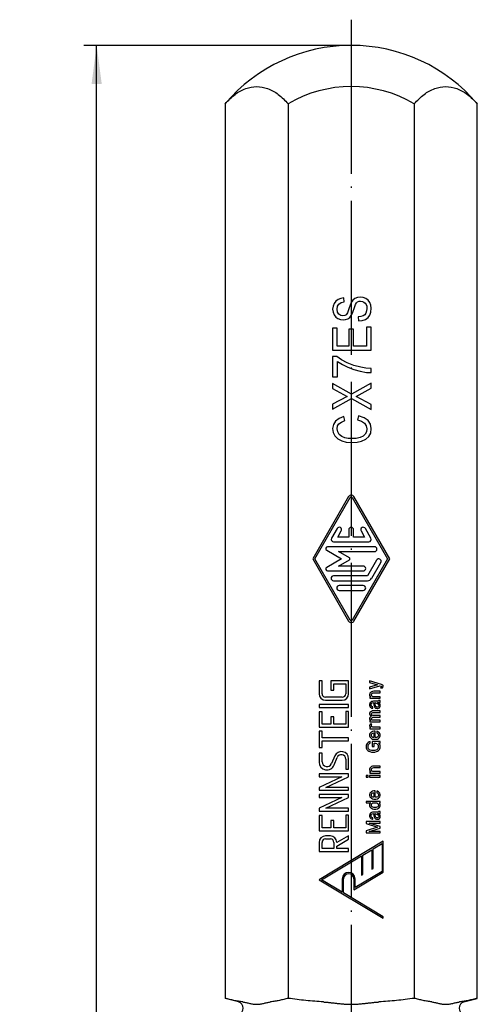
# Model space of a CAD drawing. Units: millimetres. Extents: x -210 to 0, y 0 to 297.
# Drawn here: x -94 to -59, y 145 to 222 of the extents above; entities that cross this region are included whole.
import ezdxf

# ---------------------------------------------------------------- set-up
doc = ezdxf.new("R2010")
doc.units = ezdxf.units.MM
doc.linetypes.add('DOT_CENTER', pattern=[14, 12, -1, 0, -1])
doc.layers.add('1', color=7, linetype='Continuous')
doc.styles.add('CONVERTER_14', font='simplex.shx', dxfattribs={"width": 0.95})
doc.dimstyles.new('ME10_DIM_11', dxfattribs={"dimtxt": 3, "dimasz": 3, "dimexe": 1, "dimexo": 0.5, "dimgap": 2, "dimtad": 1, "dimdsep": 46, "dimtxsty": 'CONVERTER_14', "dimsah": 1, "dimcen": 0.09, "dimclrd": 2, "dimclre": 2, "dimclrt": 4, "dimadec": 0, "dimazin": 0, "dimtfac": 1, "dimtdec": 4, "dimtix": 1, "dimtmove": 0, "dimatfit": 3, "dimfxl": 1, "dimtolj": 1, "dimtzin": 0, "dimarcsym": 0})

# ---------------------------------------------------------------- blocks, each defined once
blk = doc.blocks.new('*D4')
at = {"layer": '1', "color": 2, "linetype": 'Continuous'}
for p, q in [((-69, 220.185), (-89.315, 220.185)), ((-88.315, 60.185), (-88.315, 220.185)), ((-74.95, 60.185), (-89.315, 60.185))]:
    blk.add_line(p, q, dxfattribs=at)
at = {"layer": '1', "color": 2}
for points in [[(-87.92, 217.185), (-88.71, 217.185), (-88.315, 220.185)], [(-88.71, 63.185), (-87.92, 63.185), (-88.315, 60.185)]]:
    blk.add_solid(points, dxfattribs=at)
at = {"layer": '1', "color": 4, "insert": (-90.315, 137.035), "char_height": 3, "attachment_point": 7, "rotation": 90, "line_spacing_factor": 0.60024, "style": 'CONVERTER_14'}
blk.add_mtext('160', dxfattribs=at)

msp = doc.modelspace()

# ---------------------------------------------------------------- linework, layer by layer
at = {"color": 7, "linetype": 'Continuous'}
for p, q in [((-78.315, 215.632), (-78.315, 145.948)), ((-73.407, 215.632), (-73.407, 145.948)), ((-63.593, 215.632), (-63.593, 145.948)), ((-58.685, 145.948), (-58.685, 215.632)), ((-77.271, 145.668), (-78.315, 145.948)), ((-59.729, 145.668), (-58.685, 145.948))]:
    msp.add_line(p, q, dxfattribs=at)
at = {"color": 2, "linetype": 'Continuous'}
for p, q in [((-69.691, 200.252), (-69.836, 200.077)), ((-69.528, 200.382), (-69.691, 200.252)), ((-69.312, 200.469), (-69.528, 200.382)), ((-69.077, 200.513), (-69.312, 200.469)), ((-69.275, 200.15), (-69.059, 200.208)), ((-69.059, 200.208), (-69.077, 200.513)), ((-68.372, 200.339), (-68.516, 200.164)), ((-68.209, 200.469), (-68.372, 200.339)), ((-68.01, 200.542), (-68.209, 200.469)), ((-68.101, 200.121), (-68.01, 200.208)), ((-67.793, 200.571), (-68.01, 200.542)), ((-68.01, 200.208), (-67.884, 200.252)), ((-67.884, 200.252), (-67.775, 200.266)), ((-67.577, 200.542), (-67.793, 200.571)), ((-67.775, 200.266), (-67.631, 200.237)), ((-67.631, 200.237), (-67.522, 200.193)), ((-67.36, 200.455), (-67.577, 200.542)), ((-67.522, 200.193), (-67.414, 200.106)), ((-67.179, 200.324), (-67.36, 200.455)), ((-67.053, 200.15), (-67.179, 200.324)), ((-69.908, 199.859), (-69.944, 199.627)), ((-69.944, 199.627), (-69.908, 199.394)), ((-69.836, 200.077), (-69.908, 199.859)), ((-69.601, 199.641), (-69.565, 199.859)), ((-69.565, 199.394), (-69.601, 199.641)), ((-69.565, 199.859), (-69.456, 200.034)), ((-69.456, 200.034), (-69.275, 200.15)), ((-68.697, 199.656), (-68.787, 199.351)), ((-68.516, 200.164), (-68.697, 199.656)), ((-68.408, 199.322), (-68.227, 199.845)), ((-68.227, 199.845), (-68.173, 200.005)), ((-68.173, 200.005), (-68.101, 200.121)), ((-67.414, 200.106), (-67.342, 200.005)), ((-67.306, 199.496), (-67.36, 199.336)), ((-67.342, 200.005), (-67.287, 199.859)), ((-67.287, 199.699), (-67.306, 199.496)), ((-67.287, 199.859), (-67.287, 199.699)), ((-66.98, 199.946), (-67.053, 200.15)), ((-66.944, 199.714), (-66.98, 199.946)), ((-66.98, 199.409), (-66.944, 199.714)), ((-69.908, 199.394), (-69.836, 199.191)), ((-69.836, 199.191), (-69.709, 199.016)), ((-69.709, 199.016), (-69.547, 198.9)), ((-69.456, 199.234), (-69.565, 199.394)), ((-69.547, 198.9), (-69.33, 198.828)), ((-69.312, 199.147), (-69.456, 199.234)), ((-69.33, 198.828), (-69.131, 198.813)), ((-69.149, 199.118), (-69.312, 199.147)), ((-69.004, 199.133), (-69.149, 199.118)), ((-69.131, 198.813), (-68.932, 198.828)), ((-68.896, 199.205), (-69.004, 199.133)), ((-68.932, 198.828), (-68.769, 198.886)), ((-68.787, 199.351), (-68.896, 199.205)), ((-68.769, 198.886), (-68.607, 198.987)), ((-68.607, 198.987), (-68.498, 199.147)), ((-68.498, 199.147), (-68.408, 199.322)), ((-67.739, 199.06), (-67.956, 199.031)), ((-67.956, 199.031), (-67.938, 198.726)), ((-67.938, 198.726), (-67.649, 198.755)), ((-67.577, 199.118), (-67.739, 199.06)), ((-67.649, 198.755), (-67.396, 198.842)), ((-67.45, 199.205), (-67.577, 199.118)), ((-67.36, 199.336), (-67.45, 199.205)), ((-67.396, 198.842), (-67.179, 198.987)), ((-67.179, 198.987), (-67.053, 199.176)), ((-67.053, 199.176), (-66.98, 199.409)), ((-69.59, 198.166), (-69.944, 198.166)), ((-69.944, 198.166), (-69.944, 196.443)), ((-69.59, 196.758), (-69.59, 198.166)), ((-68.677, 198.076), (-68.677, 196.758)), ((-68.323, 198.076), (-68.677, 198.076)), ((-68.323, 196.758), (-68.323, 198.076)), ((-67.298, 198.226), (-67.298, 196.758)), ((-66.944, 198.226), (-67.298, 198.226)), ((-66.944, 196.443), (-66.944, 198.226)), ((-69.944, 196.443), (-66.944, 196.443)), ((-68.677, 196.758), (-69.59, 196.758)), ((-67.298, 196.758), (-68.323, 196.758)), ((-69.623, 195.943), (-69.944, 195.943)), ((-69.944, 195.943), (-69.944, 194.365)), ((-69.265, 195.7), (-69.623, 195.943)), ((-68.812, 195.458), (-69.265, 195.7)), ((-69.567, 195.564), (-69.189, 195.321)), ((-69.567, 194.365), (-69.567, 195.564)), ((-69.189, 195.321), (-68.755, 195.109)), ((-68.284, 195.245), (-68.812, 195.458)), ((-68.755, 195.109), (-68.284, 194.927)), ((-67.755, 195.109), (-68.284, 195.245)), ((-68.284, 194.927), (-67.793, 194.805)), ((-67.359, 195.033), (-67.755, 195.109)), ((-66.944, 195.003), (-67.359, 195.033)), ((-66.944, 194.699), (-66.944, 195.003)), ((-69.944, 194.365), (-69.567, 194.365)), ((-67.793, 194.805), (-67.321, 194.714)), ((-67.321, 194.714), (-66.944, 194.699)), ((-68.482, 193.025), (-69.944, 193.835)), ((-69.944, 193.835), (-69.944, 193.445)), ((-69.944, 193.445), (-68.819, 192.845)), ((-66.944, 193.865), (-68.482, 193.025)), ((-68.107, 192.845), (-66.944, 193.475)), ((-66.944, 193.475), (-66.944, 193.865)), ((-68.819, 192.845), (-69.944, 192.245)), ((-69.944, 191.855), (-68.482, 192.665)), ((-68.482, 192.665), (-66.944, 191.825)), ((-66.944, 192.215), (-68.107, 192.845)), ((-69.944, 192.245), (-69.944, 191.855)), ((-66.944, 191.825), (-66.944, 192.215)), ((-69.441, 191.122), (-69.712, 190.918)), ((-69.079, 191.267), (-69.441, 191.122)), ((-68.989, 190.962), (-69.079, 191.267)), ((-67.921, 191.325), (-68.012, 191.02)), ((-68.012, 191.02), (-67.686, 190.918)), ((-67.487, 191.18), (-67.921, 191.325)), ((-67.179, 190.962), (-67.487, 191.18)), ((-69.875, 190.656), (-69.947, 190.336)), ((-69.947, 190.336), (-69.893, 190.031)), ((-69.712, 190.918), (-69.875, 190.656)), ((-69.604, 190.322), (-69.567, 190.54)), ((-69.549, 190.074), (-69.604, 190.322)), ((-69.567, 190.54), (-69.459, 190.714)), ((-69.459, 190.714), (-69.26, 190.845)), ((-69.26, 190.845), (-68.989, 190.962)), ((-67.686, 190.918), (-67.469, 190.758)), ((-67.469, 190.758), (-67.324, 190.554)), ((-67.324, 190.554), (-67.288, 190.307)), ((-67.288, 190.307), (-67.306, 190.089)), ((-66.998, 190.685), (-67.179, 190.962)), ((-66.944, 190.351), (-66.998, 190.685)), ((-66.98, 189.987), (-66.944, 190.351)), ((-69.893, 190.031), (-69.766, 189.769)), ((-69.766, 189.769), (-69.531, 189.536)), ((-69.441, 189.871), (-69.549, 190.074)), ((-69.531, 189.536), (-69.242, 189.376)), ((-69.242, 189.711), (-69.441, 189.871)), ((-69.007, 189.624), (-69.242, 189.711)), ((-68.735, 189.565), (-69.007, 189.624)), ((-68.464, 189.551), (-68.735, 189.565)), ((-68.12, 189.565), (-68.464, 189.551)), ((-67.813, 189.638), (-68.12, 189.565)), ((-67.577, 189.74), (-67.813, 189.638)), ((-67.686, 189.362), (-67.36, 189.507)), ((-67.414, 189.9), (-67.577, 189.74)), ((-67.306, 190.089), (-67.414, 189.9)), ((-67.36, 189.507), (-67.125, 189.725)), ((-67.125, 189.725), (-66.98, 189.987)), ((-69.242, 189.376), (-68.88, 189.274)), ((-68.88, 189.274), (-68.464, 189.245)), ((-68.464, 189.245), (-68.048, 189.274)), ((-68.048, 189.274), (-67.686, 189.362)), ((-68.705, 185.03), (-71.5, 180.185)), ((-71.336, 180.185), (-68.582, 184.959)), ((-68.418, 184.959), (-65.664, 180.185)), ((-65.5, 180.185), (-68.295, 185.03)), ((-69.602, 182.549), (-70.038, 181.792)), ((-66.962, 181.792), (-67.398, 182.549)), ((-69.547, 181.887), (-69.274, 182.36)), ((-68.689, 181.887), (-69.547, 181.887)), ((-68.689, 182.454), (-68.689, 181.887)), ((-68.311, 181.887), (-68.311, 182.454)), ((-67.453, 181.887), (-68.311, 181.887)), ((-67.726, 182.36), (-67.453, 181.887)), ((-66.689, 181.13), (-70.333, 181.13)), ((-69.874, 181.509), (-67.126, 181.509)), ((-70.408, 180.85), (-69.256, 180.185)), ((-68.642, 180.267), (-69.483, 180.752)), ((-69.483, 180.752), (-66.689, 180.752)), ((-71.5, 180.185), (-68.705, 175.34)), ((-68.582, 175.411), (-71.336, 180.185)), ((-69.256, 180.185), (-70.408, 179.52)), ((-69.483, 179.618), (-68.642, 180.103)), ((-67.563, 179.618), (-69.483, 179.618)), ((-65.664, 180.185), (-68.418, 175.411)), ((-68.295, 175.34), (-65.5, 180.185)), ((-66.526, 180.09), (-67.235, 178.861)), ((-66.907, 178.672), (-66.198, 179.901)), ((-70.333, 179.24), (-67.563, 179.24)), ((-67.235, 178.861), (-69.874, 178.861)), ((-69.874, 178.483), (-67.235, 178.483)), ((-67.562, 178.105), (-69.438, 178.105)), ((-69.438, 177.727), (-67.562, 177.727)), ((-71, 170.685), (-71, 169.674)), ((-70.77, 170.685), (-71, 170.685)), ((-70.77, 169.674), (-70.77, 170.685)), ((-68.7, 170.685), (-70.094, 170.685)), ((-70.094, 170.685), (-70.094, 169.961)), ((-69.864, 170.455), (-68.93, 170.455)), ((-69.864, 169.961), (-69.864, 170.455)), ((-68.93, 170.455), (-68.93, 169.674)), ((-68.7, 169.674), (-68.7, 170.685)), ((-67.067, 170.685), (-67.067, 170.561)), ((-66.132, 170.392), (-67.067, 170.685)), ((-67.067, 170.561), (-66.462, 170.369)), ((-66.462, 170.369), (-67.067, 170.178)), ((-67.067, 170.054), (-66.269, 170.302)), ((-66.269, 170.302), (-66.173, 170.279)), ((-66.173, 170.279), (-66.145, 170.245)), ((-66.049, 170.347), (-66.132, 170.392)), ((-66.022, 170.313), (-66.049, 170.347)), ((-66.008, 170.279), (-66.022, 170.313)), ((-66.008, 170.268), (-66.008, 170.279)), ((-70.094, 169.961), (-69.864, 169.961)), ((-67.067, 170.178), (-67.067, 170.054)), ((-67.039, 169.715), (-67.067, 169.625)), ((-67.067, 169.625), (-67.067, 169.569)), ((-67.067, 169.569), (-67.039, 169.479)), ((-66.984, 169.783), (-67.039, 169.715)), ((-66.929, 169.828), (-66.984, 169.783)), ((-66.847, 169.862), (-66.929, 169.828)), ((-66.929, 169.614), (-66.915, 169.659)), ((-66.929, 169.58), (-66.929, 169.614)), ((-66.915, 169.535), (-66.929, 169.58)), ((-66.915, 169.659), (-66.874, 169.704)), ((-66.874, 169.479), (-66.915, 169.535)), ((-66.874, 169.704), (-66.805, 169.738)), ((-66.737, 169.873), (-66.847, 169.862)), ((-66.805, 169.738), (-66.75, 169.749)), ((-66.75, 169.749), (-66.242, 169.749)), ((-66.242, 169.873), (-66.737, 169.873)), ((-66.242, 169.749), (-66.242, 169.873)), ((-66.173, 170.178), (-66.214, 170.133)), ((-66.214, 170.133), (-66.077, 170.133)), ((-66.145, 170.211), (-66.173, 170.178)), ((-66.145, 170.245), (-66.145, 170.211)), ((-66.077, 170.133), (-66.049, 170.166)), ((-66.049, 170.166), (-66.008, 170.268)), ((-68.7, 168.843), (-71, 168.843)), ((-71, 168.843), (-71, 168.615)), ((-69.2, 169.404), (-70.5, 169.404)), ((-70.5, 169.174), (-69.2, 169.174)), ((-68.7, 168.615), (-68.7, 168.843)), ((-67.053, 168.915), (-67.067, 168.847)), ((-67.067, 168.847), (-67.067, 168.78)), ((-67.067, 168.78), (-67.053, 168.712)), ((-67.053, 169.445), (-67.053, 169.321)), ((-66.984, 169.445), (-67.053, 169.445)), ((-67.053, 169.321), (-66.242, 169.321)), ((-67.025, 168.983), (-67.053, 168.915)), ((-67.039, 169.479), (-66.984, 169.445)), ((-66.984, 169.028), (-67.025, 168.983)), ((-66.929, 169.061), (-66.984, 169.028)), ((-66.943, 168.87), (-66.915, 168.937)), ((-66.943, 168.791), (-66.943, 168.87)), ((-66.929, 168.701), (-66.943, 168.791)), ((-66.847, 169.084), (-66.929, 169.061)), ((-66.915, 168.937), (-66.86, 168.971)), ((-66.805, 169.445), (-66.874, 169.479)), ((-66.86, 168.971), (-66.805, 168.983)), ((-66.764, 169.095), (-66.847, 169.084)), ((-66.242, 169.445), (-66.805, 169.445)), ((-66.805, 168.983), (-66.764, 168.96)), ((-66.407, 169.095), (-66.764, 169.095)), ((-66.764, 168.96), (-66.737, 168.825)), ((-66.737, 168.825), (-66.723, 168.746)), ((-66.723, 168.746), (-66.695, 168.678)), ((-66.64, 168.892), (-66.668, 168.983)), ((-66.668, 168.983), (-66.489, 168.915)), ((-66.627, 168.825), (-66.64, 168.892)), ((-66.599, 168.746), (-66.627, 168.825)), ((-66.572, 168.689), (-66.599, 168.746)), ((-66.489, 168.915), (-66.42, 168.881)), ((-66.448, 168.983), (-66.297, 168.983)), ((-66.379, 168.96), (-66.448, 168.983)), ((-66.42, 168.881), (-66.379, 168.847)), ((-66.379, 169.107), (-66.407, 169.095)), ((-66.365, 169.118), (-66.379, 169.107)), ((-66.338, 168.937), (-66.379, 168.96)), ((-66.379, 168.847), (-66.352, 168.802)), ((-66.242, 169.14), (-66.365, 169.14)), ((-66.365, 169.14), (-66.365, 169.118)), ((-66.352, 168.746), (-66.365, 168.701)), ((-66.352, 168.802), (-66.352, 168.746)), ((-66.297, 168.904), (-66.338, 168.937)), ((-66.297, 168.983), (-66.269, 168.994)), ((-66.255, 168.858), (-66.297, 168.904)), ((-66.269, 168.994), (-66.255, 169.005)), ((-66.255, 169.005), (-66.242, 169.039)), ((-66.242, 168.802), (-66.255, 168.858)), ((-66.242, 169.321), (-66.242, 169.445)), ((-66.242, 169.039), (-66.242, 169.14)), ((-66.242, 168.701), (-66.242, 168.802)), ((-71, 168.615), (-68.7, 168.615)), ((-71, 168.263), (-71, 167.083)), ((-70.77, 168.263), (-71, 168.263)), ((-70.77, 167.311), (-70.77, 168.263)), ((-68.7, 168.284), (-68.93, 168.284)), ((-68.93, 168.284), (-68.93, 167.311)), ((-68.7, 167.083), (-68.7, 168.284)), ((-67.039, 168.205), (-67.067, 168.126)), ((-67.067, 168.126), (-67.067, 168.081)), ((-67.067, 168.081), (-67.039, 168.024)), ((-67.053, 168.712), (-67.025, 168.644)), ((-66.984, 168.272), (-67.039, 168.205)), ((-67.039, 168.024), (-66.998, 167.979)), ((-67.025, 168.644), (-66.984, 168.599)), ((-66.998, 167.979), (-66.929, 167.945)), ((-66.984, 168.599), (-66.929, 168.565)), ((-66.929, 168.306), (-66.984, 168.272)), ((-66.888, 168.667), (-66.929, 168.701)), ((-66.929, 168.565), (-66.847, 168.543)), ((-66.847, 168.34), (-66.929, 168.306)), ((-66.929, 168.092), (-66.915, 168.148)), ((-66.915, 168.047), (-66.929, 168.092)), ((-66.915, 168.148), (-66.874, 168.182)), ((-66.874, 168.002), (-66.915, 168.047)), ((-66.819, 168.656), (-66.888, 168.667)), ((-66.874, 168.182), (-66.805, 168.216)), ((-66.805, 167.979), (-66.874, 168.002)), ((-66.847, 168.543), (-66.819, 168.543)), ((-66.737, 168.351), (-66.847, 168.34)), ((-66.819, 168.543), (-66.819, 168.656)), ((-66.805, 168.216), (-66.75, 168.227)), ((-66.242, 167.979), (-66.805, 167.979)), ((-66.75, 168.227), (-66.242, 168.227)), ((-66.242, 168.351), (-66.737, 168.351)), ((-66.695, 168.678), (-66.654, 168.61)), ((-66.654, 168.61), (-66.599, 168.565)), ((-66.599, 168.565), (-66.544, 168.543)), ((-66.53, 168.656), (-66.572, 168.689)), ((-66.544, 168.543), (-66.475, 168.532)), ((-66.475, 168.644), (-66.53, 168.656)), ((-66.434, 168.644), (-66.475, 168.644)), ((-66.475, 168.532), (-66.42, 168.532)), ((-66.393, 168.667), (-66.434, 168.644)), ((-66.42, 168.532), (-66.365, 168.554)), ((-66.365, 168.701), (-66.393, 168.667)), ((-66.365, 168.554), (-66.31, 168.588)), ((-66.31, 168.588), (-66.269, 168.633)), ((-66.269, 168.633), (-66.242, 168.701)), ((-66.242, 168.227), (-66.242, 168.351)), ((-66.242, 167.855), (-66.242, 167.979)), ((-70.092, 167.311), (-70.77, 167.311)), ((-69.865, 167.88), (-70.092, 167.88)), ((-70.092, 167.88), (-70.092, 167.311)), ((-69.865, 167.311), (-69.865, 167.88)), ((-68.93, 167.311), (-69.865, 167.311)), ((-67.039, 167.832), (-67.067, 167.754)), ((-67.067, 167.754), (-67.067, 167.708)), ((-67.067, 167.708), (-67.039, 167.641)), ((-67.053, 167.257), (-67.067, 167.212)), ((-67.067, 167.212), (-67.067, 167.167)), ((-67.053, 167.607), (-67.053, 167.483)), ((-66.984, 167.607), (-67.053, 167.607)), ((-67.053, 167.483), (-66.242, 167.483)), ((-67.025, 167.303), (-67.053, 167.257)), ((-66.984, 167.9), (-67.039, 167.832)), ((-67.039, 167.641), (-66.984, 167.607)), ((-66.888, 167.303), (-67.025, 167.303)), ((-66.929, 167.945), (-66.984, 167.9)), ((-66.929, 167.72), (-66.915, 167.776)), ((-66.915, 167.675), (-66.929, 167.72)), ((-66.929, 167.212), (-66.915, 167.257)), ((-66.929, 167.179), (-66.929, 167.212)), ((-66.915, 167.776), (-66.874, 167.81)), ((-66.874, 167.63), (-66.915, 167.675)), ((-66.915, 167.257), (-66.888, 167.303)), ((-66.874, 167.81), (-66.805, 167.844)), ((-66.805, 167.607), (-66.874, 167.63)), ((-66.805, 167.844), (-66.75, 167.855)), ((-66.242, 167.607), (-66.805, 167.607)), ((-66.75, 167.855), (-66.242, 167.855)), ((-66.242, 167.483), (-66.242, 167.607)), ((-71, 167.083), (-68.7, 167.083)), ((-71, 166.752), (-71, 165.489)), ((-70.77, 166.752), (-71, 166.752)), ((-70.77, 166.235), (-70.77, 166.752)), ((-67.067, 167.167), (-67.053, 167.122)), ((-67.039, 166.581), (-67.067, 166.491)), ((-67.067, 166.491), (-67.067, 166.401)), ((-67.053, 167.122), (-67.039, 167.1)), ((-67.053, 167.066), (-67.053, 166.942)), ((-66.984, 167.066), (-67.053, 167.066)), ((-67.053, 166.942), (-66.242, 166.942)), ((-67.039, 167.1), (-66.984, 167.066)), ((-66.984, 166.649), (-67.039, 166.581)), ((-66.929, 166.694), (-66.984, 166.649)), ((-66.915, 167.133), (-66.929, 167.179)), ((-66.847, 166.739), (-66.929, 166.694)), ((-66.929, 166.479), (-66.915, 166.525)), ((-66.929, 166.412), (-66.929, 166.479)), ((-66.874, 167.088), (-66.915, 167.133)), ((-66.915, 166.525), (-66.874, 166.581)), ((-66.805, 167.066), (-66.874, 167.088)), ((-66.874, 166.581), (-66.805, 166.615)), ((-66.737, 166.761), (-66.847, 166.739)), ((-66.242, 167.066), (-66.805, 167.066)), ((-66.805, 166.615), (-66.737, 166.626)), ((-66.627, 166.761), (-66.737, 166.761)), ((-66.737, 166.626), (-66.737, 166.265)), ((-66.627, 166.265), (-66.627, 166.761)), ((-66.462, 166.739), (-66.517, 166.75)), ((-66.517, 166.75), (-66.517, 166.626)), ((-66.517, 166.626), (-66.434, 166.581)), ((-66.379, 166.694), (-66.462, 166.739)), ((-66.434, 166.581), (-66.393, 166.525)), ((-66.393, 166.525), (-66.379, 166.479)), ((-66.324, 166.649), (-66.379, 166.694)), ((-66.379, 166.479), (-66.379, 166.412)), ((-66.269, 166.581), (-66.324, 166.649)), ((-66.242, 166.491), (-66.269, 166.581)), ((-66.242, 166.942), (-66.242, 167.066)), ((-66.242, 166.401), (-66.242, 166.491)), ((-68.7, 166.235), (-70.77, 166.235)), ((-70.77, 166.007), (-68.7, 166.007)), ((-70.77, 165.489), (-70.77, 166.007)), ((-68.7, 166.007), (-68.7, 166.235)), ((-67.3, 165.735), (-67.328, 165.656)), ((-67.259, 165.803), (-67.3, 165.735)), ((-67.19, 165.871), (-67.259, 165.803)), ((-67.094, 165.927), (-67.19, 165.871)), ((-67.177, 165.656), (-67.149, 165.724)), ((-67.149, 165.724), (-67.122, 165.758)), ((-67.122, 165.758), (-67.08, 165.792)), ((-67.012, 165.95), (-67.094, 165.927)), ((-67.08, 165.792), (-67.012, 165.826)), ((-67.067, 166.401), (-67.039, 166.31)), ((-67.039, 166.31), (-66.984, 166.243)), ((-67.012, 165.826), (-67.012, 165.95)), ((-66.984, 166.243), (-66.929, 166.198)), ((-66.915, 166.367), (-66.929, 166.412)), ((-66.929, 166.198), (-66.847, 166.152)), ((-66.874, 166.31), (-66.915, 166.367)), ((-66.805, 166.277), (-66.874, 166.31)), ((-66.86, 165.95), (-66.86, 165.555)), ((-66.255, 165.95), (-66.86, 165.95)), ((-66.847, 166.152), (-66.737, 166.13)), ((-66.75, 166.265), (-66.805, 166.277)), ((-66.737, 166.265), (-66.75, 166.265)), ((-66.737, 166.13), (-66.572, 166.13)), ((-66.723, 165.555), (-66.723, 165.837)), ((-66.723, 165.837), (-66.695, 165.837)), ((-66.695, 165.837), (-66.599, 165.826)), ((-66.558, 166.265), (-66.627, 166.265)), ((-66.599, 165.826), (-66.517, 165.792)), ((-66.572, 166.13), (-66.462, 166.152)), ((-66.503, 166.277), (-66.558, 166.265)), ((-66.517, 165.792), (-66.475, 165.758)), ((-66.434, 166.31), (-66.503, 166.277)), ((-66.475, 165.758), (-66.434, 165.713)), ((-66.462, 166.152), (-66.379, 166.198)), ((-66.393, 166.367), (-66.434, 166.31)), ((-66.434, 165.713), (-66.407, 165.656)), ((-66.379, 166.412), (-66.393, 166.367)), ((-66.379, 166.198), (-66.324, 166.243)), ((-66.31, 165.78), (-66.379, 165.837)), ((-66.379, 165.837), (-66.255, 165.837)), ((-66.324, 166.243), (-66.269, 166.31)), ((-66.283, 165.735), (-66.31, 165.78)), ((-66.255, 165.656), (-66.283, 165.735)), ((-66.269, 166.31), (-66.242, 166.401)), ((-66.255, 165.837), (-66.255, 165.95)), ((-71, 165.489), (-70.77, 165.489)), ((-71, 165.058), (-71, 164.354)), ((-70.77, 165.058), (-71, 165.058)), ((-70.77, 164.384), (-70.77, 165.058)), ((-67.328, 165.656), (-67.342, 165.589)), ((-67.342, 165.589), (-67.342, 165.521)), ((-67.342, 165.521), (-67.328, 165.453)), ((-67.328, 165.453), (-67.3, 165.375)), ((-67.3, 165.375), (-67.273, 165.329)), ((-67.273, 165.329), (-67.204, 165.262)), ((-67.204, 165.262), (-67.135, 165.217)), ((-67.19, 165.589), (-67.177, 165.656)), ((-67.19, 165.521), (-67.19, 165.589)), ((-67.177, 165.453), (-67.19, 165.521)), ((-67.149, 165.386), (-67.177, 165.453)), ((-67.122, 165.352), (-67.149, 165.386)), ((-67.135, 165.217), (-67.053, 165.172)), ((-67.08, 165.318), (-67.122, 165.352)), ((-67.012, 165.284), (-67.08, 165.318)), ((-67.053, 165.172), (-66.929, 165.138)), ((-66.929, 165.262), (-67.012, 165.284)), ((-66.833, 165.25), (-66.929, 165.262)), ((-66.929, 165.138), (-66.833, 165.126)), ((-66.86, 165.555), (-66.723, 165.555)), ((-66.75, 165.25), (-66.833, 165.25)), ((-66.833, 165.126), (-66.75, 165.126)), ((-66.654, 165.262), (-66.75, 165.25)), ((-66.75, 165.126), (-66.654, 165.138)), ((-66.572, 165.284), (-66.654, 165.262)), ((-66.654, 165.138), (-66.53, 165.172)), ((-66.503, 165.318), (-66.572, 165.284)), ((-66.53, 165.172), (-66.448, 165.217)), ((-66.462, 165.352), (-66.503, 165.318)), ((-66.434, 165.386), (-66.462, 165.352)), ((-66.448, 165.217), (-66.379, 165.262)), ((-66.407, 165.453), (-66.434, 165.386)), ((-66.407, 165.656), (-66.393, 165.589)), ((-66.393, 165.521), (-66.407, 165.453)), ((-66.393, 165.589), (-66.393, 165.521)), ((-66.379, 165.262), (-66.31, 165.329)), ((-66.31, 165.329), (-66.283, 165.375)), ((-66.283, 165.375), (-66.255, 165.453)), ((-66.242, 165.589), (-66.255, 165.656)), ((-66.255, 165.453), (-66.242, 165.521)), ((-66.242, 165.521), (-66.242, 165.589)), ((-69.775, 164.835), (-70.031, 164.234)), ((-69.82, 164.138), (-69.604, 164.707)), ((-68.926, 164.586), (-68.926, 163.813)), ((-68.7, 163.813), (-68.7, 164.616)), ((-68.7, 163.44), (-71, 163.44)), ((-71, 163.44), (-71, 163.21)), ((-68.926, 163.813), (-68.7, 163.813)), ((-68.7, 163.21), (-68.7, 163.44)), ((-67.039, 163.886), (-67.067, 163.796)), ((-67.067, 163.796), (-67.067, 163.74)), ((-67.067, 163.74), (-67.039, 163.649)), ((-67.053, 163.616), (-67.053, 163.492)), ((-66.984, 163.616), (-67.053, 163.616)), ((-67.053, 163.492), (-66.242, 163.492)), ((-66.984, 163.954), (-67.039, 163.886)), ((-67.039, 163.649), (-66.984, 163.616)), ((-66.929, 163.999), (-66.984, 163.954)), ((-66.847, 164.033), (-66.929, 163.999)), ((-66.929, 163.785), (-66.915, 163.83)), ((-66.929, 163.751), (-66.929, 163.785)), ((-66.915, 163.706), (-66.929, 163.751)), ((-66.915, 163.83), (-66.874, 163.875)), ((-66.874, 163.649), (-66.915, 163.706)), ((-66.874, 163.875), (-66.805, 163.909)), ((-66.805, 163.616), (-66.874, 163.649)), ((-66.737, 164.044), (-66.847, 164.033)), ((-66.805, 163.909), (-66.75, 163.92)), ((-66.242, 163.616), (-66.805, 163.616)), ((-66.75, 163.92), (-66.242, 163.92)), ((-66.242, 164.044), (-66.737, 164.044)), ((-66.242, 163.92), (-66.242, 164.044)), ((-66.242, 163.492), (-66.242, 163.616)), ((-69.217, 163.21), (-71, 162.387)), ((-71, 163.21), (-69.217, 163.21)), ((-70.483, 162.387), (-68.7, 163.21)), ((-67.19, 163.311), (-67.342, 163.311)), ((-67.342, 163.311), (-67.342, 163.187)), ((-67.342, 163.187), (-67.19, 163.187)), ((-67.19, 163.187), (-67.19, 163.311)), ((-67.067, 163.311), (-67.067, 163.187)), ((-66.242, 163.311), (-67.067, 163.311)), ((-67.067, 163.187), (-66.242, 163.187)), ((-66.242, 163.187), (-66.242, 163.311)), ((-71, 162.387), (-71, 162.157)), ((-71, 162.157), (-68.7, 162.157)), ((-68.7, 162.387), (-70.483, 162.387)), ((-68.7, 162.157), (-68.7, 162.387)), ((-67.039, 161.924), (-67.067, 161.834)), ((-66.984, 161.992), (-67.039, 161.924)), ((-66.929, 162.037), (-66.984, 161.992)), ((-66.847, 162.082), (-66.929, 162.037)), ((-66.929, 161.823), (-66.915, 161.868)), ((-66.915, 161.868), (-66.874, 161.924)), ((-66.874, 161.924), (-66.805, 161.958)), ((-66.737, 162.105), (-66.847, 162.082)), ((-66.805, 161.958), (-66.737, 161.969)), ((-66.627, 162.105), (-66.737, 162.105)), ((-66.737, 161.969), (-66.737, 161.609)), ((-66.627, 161.609), (-66.627, 162.105)), ((-66.462, 162.082), (-66.517, 162.093)), ((-66.517, 162.093), (-66.517, 161.969)), ((-66.517, 161.969), (-66.434, 161.924)), ((-66.379, 162.037), (-66.462, 162.082)), ((-66.434, 161.924), (-66.393, 161.868)), ((-66.393, 161.868), (-66.379, 161.823)), ((-66.324, 161.992), (-66.379, 162.037)), ((-66.269, 161.924), (-66.324, 161.992)), ((-66.242, 161.834), (-66.269, 161.924)), ((-68.7, 161.825), (-71, 161.825)), ((-71, 161.825), (-71, 161.595)), ((-69.217, 161.595), (-71, 160.772)), ((-71, 161.595), (-69.217, 161.595)), ((-70.483, 160.772), (-68.7, 161.595)), ((-68.7, 161.595), (-68.7, 161.825)), ((-67.342, 161.293), (-67.342, 161.169)), ((-66.242, 161.293), (-67.342, 161.293)), ((-67.342, 161.169), (-66.984, 161.169)), ((-67.067, 161.834), (-67.067, 161.744)), ((-67.067, 161.744), (-67.039, 161.654)), ((-67.039, 161.135), (-67.067, 161.045)), ((-67.039, 161.654), (-66.984, 161.586)), ((-66.984, 161.169), (-67.039, 161.135)), ((-66.984, 161.586), (-66.929, 161.541)), ((-66.929, 161.755), (-66.929, 161.823)), ((-66.915, 161.71), (-66.929, 161.755)), ((-66.929, 161.541), (-66.847, 161.496)), ((-66.929, 161.034), (-66.915, 161.079)), ((-66.874, 161.654), (-66.915, 161.71)), ((-66.915, 161.079), (-66.874, 161.135)), ((-66.805, 161.62), (-66.874, 161.654)), ((-66.874, 161.135), (-66.805, 161.169)), ((-66.847, 161.496), (-66.737, 161.473)), ((-66.75, 161.609), (-66.805, 161.62)), ((-66.805, 161.169), (-66.75, 161.18)), ((-66.737, 161.609), (-66.75, 161.609)), ((-66.75, 161.18), (-66.558, 161.18)), ((-66.737, 161.473), (-66.572, 161.473)), ((-66.558, 161.609), (-66.627, 161.609)), ((-66.572, 161.473), (-66.462, 161.496)), ((-66.503, 161.62), (-66.558, 161.609)), ((-66.558, 161.18), (-66.503, 161.169)), ((-66.434, 161.654), (-66.503, 161.62)), ((-66.503, 161.169), (-66.434, 161.135)), ((-66.462, 161.496), (-66.379, 161.541)), ((-66.393, 161.71), (-66.434, 161.654)), ((-66.434, 161.135), (-66.393, 161.079)), ((-66.379, 161.755), (-66.393, 161.71)), ((-66.393, 161.079), (-66.379, 161.034)), ((-66.379, 161.823), (-66.379, 161.755)), ((-66.379, 161.541), (-66.324, 161.586)), ((-66.324, 161.586), (-66.269, 161.654)), ((-66.269, 161.135), (-66.324, 161.169)), ((-66.324, 161.169), (-66.242, 161.169)), ((-66.269, 161.654), (-66.242, 161.744)), ((-66.242, 161.045), (-66.269, 161.135)), ((-66.242, 161.744), (-66.242, 161.834)), ((-66.242, 161.169), (-66.242, 161.293)), ((-71, 160.772), (-71, 160.542)), ((-71, 160.542), (-68.7, 160.542)), ((-68.7, 160.772), (-70.483, 160.772)), ((-68.7, 160.542), (-68.7, 160.772)), ((-67.067, 161.045), (-67.067, 160.955)), ((-67.067, 160.955), (-67.039, 160.865)), ((-67.025, 160.346), (-67.053, 160.278)), ((-67.039, 160.865), (-66.984, 160.797)), ((-66.984, 160.391), (-67.025, 160.346)), ((-66.984, 160.797), (-66.929, 160.752)), ((-66.929, 160.425), (-66.984, 160.391)), ((-66.929, 160.966), (-66.929, 161.034)), ((-66.915, 160.921), (-66.929, 160.966)), ((-66.929, 160.752), (-66.847, 160.707)), ((-66.847, 160.447), (-66.929, 160.425)), ((-66.874, 160.865), (-66.915, 160.921)), ((-66.915, 160.301), (-66.86, 160.335)), ((-66.805, 160.831), (-66.874, 160.865)), ((-66.86, 160.335), (-66.805, 160.346)), ((-66.847, 160.707), (-66.737, 160.684)), ((-66.764, 160.459), (-66.847, 160.447)), ((-66.75, 160.819), (-66.805, 160.831)), ((-66.805, 160.346), (-66.764, 160.323)), ((-66.407, 160.459), (-66.764, 160.459)), ((-66.764, 160.323), (-66.737, 160.188)), ((-66.558, 160.819), (-66.75, 160.819)), ((-66.737, 160.684), (-66.572, 160.684)), ((-66.64, 160.256), (-66.668, 160.346)), ((-66.668, 160.346), (-66.489, 160.278)), ((-66.572, 160.684), (-66.462, 160.707)), ((-66.503, 160.831), (-66.558, 160.819)), ((-66.434, 160.865), (-66.503, 160.831)), ((-66.462, 160.707), (-66.379, 160.752)), ((-66.379, 160.323), (-66.448, 160.346)), ((-66.448, 160.346), (-66.297, 160.346)), ((-66.393, 160.921), (-66.434, 160.865)), ((-66.379, 160.47), (-66.407, 160.459)), ((-66.379, 160.966), (-66.393, 160.921)), ((-66.379, 161.034), (-66.379, 160.966)), ((-66.379, 160.752), (-66.324, 160.797)), ((-66.365, 160.481), (-66.379, 160.47)), ((-66.338, 160.301), (-66.379, 160.323)), ((-66.242, 160.504), (-66.365, 160.504)), ((-66.365, 160.504), (-66.365, 160.481)), ((-66.324, 160.797), (-66.269, 160.865)), ((-66.297, 160.346), (-66.269, 160.357)), ((-66.269, 160.865), (-66.242, 160.955)), ((-66.269, 160.357), (-66.255, 160.368)), ((-66.255, 160.368), (-66.242, 160.402)), ((-66.242, 160.955), (-66.242, 161.045)), ((-66.242, 160.402), (-66.242, 160.504)), ((-71, 160.19), (-71, 159.01)), ((-70.77, 160.19), (-71, 160.19)), ((-70.77, 159.238), (-70.77, 160.19)), ((-69.865, 159.807), (-70.092, 159.807)), ((-70.092, 159.807), (-70.092, 159.238)), ((-69.865, 159.238), (-69.865, 159.807)), ((-68.93, 160.211), (-68.93, 159.238)), ((-68.7, 160.211), (-68.93, 160.211)), ((-68.7, 159.01), (-68.7, 160.211)), ((-66.242, 159.714), (-67.342, 159.714)), ((-67.342, 159.714), (-67.342, 159.557)), ((-67.342, 159.557), (-66.462, 159.275)), ((-66.242, 159.331), (-67.094, 159.602)), ((-67.094, 159.602), (-66.242, 159.602)), ((-67.053, 160.278), (-67.067, 160.211)), ((-67.067, 160.211), (-67.067, 160.143)), ((-67.067, 160.143), (-67.053, 160.075)), ((-67.053, 160.075), (-67.025, 160.008)), ((-67.025, 160.008), (-66.984, 159.963)), ((-66.984, 159.963), (-66.929, 159.929)), ((-66.943, 160.233), (-66.915, 160.301)), ((-66.943, 160.154), (-66.943, 160.233)), ((-66.929, 160.064), (-66.943, 160.154)), ((-66.888, 160.03), (-66.929, 160.064)), ((-66.929, 159.929), (-66.847, 159.906)), ((-66.819, 160.019), (-66.888, 160.03)), ((-66.847, 159.906), (-66.819, 159.906)), ((-66.819, 159.906), (-66.819, 160.019)), ((-66.737, 160.188), (-66.723, 160.109)), ((-66.723, 160.109), (-66.695, 160.041)), ((-66.695, 160.041), (-66.654, 159.974)), ((-66.654, 159.974), (-66.599, 159.929)), ((-66.627, 160.188), (-66.64, 160.256)), ((-66.599, 160.109), (-66.627, 160.188)), ((-66.572, 160.053), (-66.599, 160.109)), ((-66.599, 159.929), (-66.544, 159.906)), ((-66.53, 160.019), (-66.572, 160.053)), ((-66.544, 159.906), (-66.475, 159.895)), ((-66.475, 160.008), (-66.53, 160.019)), ((-66.489, 160.278), (-66.42, 160.244)), ((-66.434, 160.008), (-66.475, 160.008)), ((-66.475, 159.895), (-66.42, 159.895)), ((-66.393, 160.03), (-66.434, 160.008)), ((-66.42, 160.244), (-66.379, 160.211)), ((-66.42, 159.895), (-66.365, 159.917)), ((-66.365, 160.064), (-66.393, 160.03)), ((-66.379, 160.211), (-66.352, 160.165)), ((-66.352, 160.109), (-66.365, 160.064)), ((-66.365, 159.917), (-66.31, 159.951)), ((-66.352, 160.165), (-66.352, 160.109)), ((-66.297, 160.267), (-66.338, 160.301)), ((-66.31, 159.951), (-66.269, 159.996)), ((-66.255, 160.222), (-66.297, 160.267)), ((-66.269, 159.996), (-66.242, 160.064)), ((-66.242, 160.165), (-66.255, 160.222)), ((-66.242, 160.064), (-66.242, 160.165)), ((-66.242, 159.602), (-66.242, 159.714)), ((-71, 159.01), (-68.7, 159.01)), ((-70.092, 159.238), (-70.77, 159.238)), ((-68.93, 159.238), (-69.865, 159.238)), ((-66.462, 159.275), (-67.342, 158.993)), ((-67.342, 158.993), (-67.342, 158.835)), ((-67.342, 158.835), (-66.242, 158.835)), ((-67.094, 158.948), (-66.242, 159.218)), ((-66.242, 158.948), (-67.094, 158.948)), ((-66.242, 159.218), (-66.242, 159.331)), ((-66.242, 158.835), (-66.242, 158.948)), ((-66, 158.185), (-71, 155.185)), ((-71, 158.096), (-71, 157.396)), ((-70.77, 157.623), (-70.77, 158.096)), ((-70.12, 158.596), (-70.5, 158.596)), ((-70.5, 158.366), (-70.12, 158.366)), ((-69.85, 158.096), (-69.85, 157.623)), ((-68.7, 158.608), (-69.62, 158.077)), ((-69.62, 157.814), (-68.7, 158.345)), ((-69.62, 158.077), (-69.62, 158.096)), ((-68.7, 158.345), (-68.7, 158.608)), ((-66.8, 157.588), (-66.1, 158.008)), ((-66.1, 158.008), (-66.1, 155.842)), ((-66, 155.785), (-66, 158.185)), ((-71, 157.396), (-68.7, 157.396)), ((-69.85, 157.623), (-70.77, 157.623)), ((-69.62, 157.623), (-69.62, 157.814)), ((-68.7, 157.623), (-69.62, 157.623)), ((-68.7, 157.396), (-68.7, 157.623)), ((-67.6, 157.108), (-66.9, 157.528)), ((-66.9, 157.528), (-66.9, 156.012)), ((-66.8, 156.072), (-66.8, 157.588)), ((-70.806, 155.185), (-67.7, 157.048)), ((-67.7, 157.048), (-67.7, 155.532)), ((-67.6, 155.592), (-67.6, 157.108)), ((-68.297, 154.407), (-66, 155.785)), ((-66.1, 155.842), (-68.197, 154.583)), ((-66.9, 156.012), (-66.8, 156.072)), ((-71, 155.185), (-66, 152.185)), ((-69.197, 154.22), (-70.806, 155.185)), ((-69.197, 155.26), (-69.197, 154.22)), ((-69.097, 154.16), (-69.097, 155.26)), ((-68.297, 155.26), (-68.297, 154.407)), ((-68.197, 154.583), (-68.197, 155.26)), ((-67.7, 155.532), (-67.6, 155.592)), ((-66, 152.302), (-69.097, 154.16)), ((-66, 152.185), (-66, 152.302))]:
    msp.add_line(p, q, dxfattribs=at)
at = {"color": 7, "linetype": 'Continuous'}
for centre, radius, start, end in [((-68.5, 207.33), 12.855, 90, 139.77392), ((-68.5, 207.33), 12.855, 40.22608, 90), ((-68.5, 207.33), 9.644, 59.41165, 120.58835), ((-77.4, 145.185), 0.5, 285, 75), ((-59.6, 145.185), 0.5, 105, 255)]:
    msp.add_arc(centre, radius, start, end, dxfattribs=at)
at = {"color": 2, "linetype": 'Continuous'}
for centre, radius, start, end in [((-68.5, 184.912), 0.236, 29.98164, 150.01836), ((-68.5, 184.912), 0.0945, 29.98164, 150.01836), ((-69.438, 182.454), 0.189, 330.01836, 150.01836), ((-68.5, 182.454), 0.189, 0, 180), ((-67.562, 182.454), 0.189, 29.98164, 209.98164), ((-69.874, 181.698), 0.189, 150.01836, 270), ((-67.126, 181.698), 0.189, 270, 29.98164), ((-70.333, 180.98), 0.15, 90, 240), ((-66.689, 180.941), 0.189, 270, 90), ((-68.689, 180.185), 0.0945, 300, 60), ((-70.333, 179.39), 0.15, 120, 270), ((-67.563, 179.429), 0.189, 270, 90), ((-66.362, 179.996), 0.189, 330.01836, 150.01836), ((-69.874, 178.672), 0.189, 90, 270), ((-69.438, 177.916), 0.189, 90, 270), ((-67.562, 177.916), 0.189, 270, 90), ((-67.235, 178.861), 0.378, 270, 330.01836), ((-68.5, 175.458), 0.236, 209.98164, 330.01836), ((-68.5, 175.458), 0.0945, 209.98164, 330.01836), ((-70.5, 169.674), 0.5, 180, 270), ((-70.5, 169.674), 0.27, 180, 270), ((-69.2, 169.674), 0.5, 270, 0), ((-69.2, 169.674), 0.27, 270, 0), ((-69.26, 164.616), 0.56, 0, 157.00447), ((-69.276, 164.586), 0.35, 0, 159.67686), ((-70.39, 164.354), 0.61, 180, 339.25392), ((-70.385, 164.384), 0.385, 180, 337.00447), ((-70.5, 158.096), 0.5, 90, 180), ((-70.5, 158.096), 0.27, 90, 180), ((-70.12, 158.096), 0.5, 0, 90), ((-70.12, 158.096), 0.27, 0, 90), ((-68.697, 155.26), 0.5, 0, 180), ((-68.697, 155.26), 0.4, 0, 180)]:
    msp.add_arc(centre, radius, start, end, dxfattribs=at)
at = {"color": 7, "linetype": 'Continuous'}
for points, knots in [([(-78.315, 215.632), (-78.07, 215.893), (-77.609, 216.383), (-76.756, 216.859), (-75.861, 217.029), (-74.967, 216.859), (-74.114, 216.383), (-73.653, 215.893), (-73.407, 215.632)], [0, 0, 0, 0, 1.068848, 2.011016, 2.878073, 3.745129, 4.687297, 5.756145, 5.756145, 5.756145, 5.756145]), ([(-63.593, 215.632), (-63.347, 215.893), (-62.886, 216.383), (-62.033, 216.859), (-61.139, 217.029), (-60.244, 216.859), (-59.391, 216.383), (-58.93, 215.893), (-58.685, 215.632)], [0, 0, 0, 0, 1.068848, 2.011016, 2.878073, 3.745129, 4.687297, 5.756145, 5.756145, 5.756145, 5.756145]), ([(-76.942, 145.668), (-77.055, 145.684), (-77.286, 145.717), (-77.627, 145.783), (-77.972, 145.859), (-78.199, 145.918), (-78.315, 145.948)], [0, 0, 0, 0, 0.343432, 0.697457, 1.042864, 1.402018, 1.402018, 1.402018, 1.402018]), ([(-73.407, 145.948), (-73.523, 145.918), (-73.751, 145.859), (-74.095, 145.783), (-74.437, 145.717), (-74.667, 145.684), (-74.78, 145.668)], [0, 0, 0, 0, 0.359147, 0.704547, 1.058579, 1.402018, 1.402018, 1.402018, 1.402018]), ([(-70.662, 145.668), (-70.888, 145.684), (-71.347, 145.717), (-72.03, 145.782), (-72.719, 145.858), (-73.175, 145.918), (-73.407, 145.948)], [0, 0, 0, 0, 0.681084, 1.38, 2.058524, 2.760418, 2.760418, 2.760418, 2.760418]), ([(-63.593, 145.948), (-63.825, 145.918), (-64.281, 145.858), (-64.97, 145.782), (-65.653, 145.717), (-66.112, 145.684), (-66.338, 145.668)], [0, 0, 0, 0, 0.70188, 1.380391, 2.07932, 2.760418, 2.760418, 2.760418, 2.760418]), ([(-62.22, 145.668), (-62.333, 145.684), (-62.563, 145.717), (-62.905, 145.783), (-63.249, 145.859), (-63.477, 145.918), (-63.593, 145.948)], [0, 0, 0, 0, 0.343432, 0.697457, 1.042864, 1.402018, 1.402018, 1.402018, 1.402018]), ([(-58.685, 145.948), (-58.801, 145.918), (-59.028, 145.859), (-59.373, 145.783), (-59.714, 145.717), (-59.945, 145.684), (-60.058, 145.668)], [0, 0, 0, 0, 0.359147, 0.704547, 1.058579, 1.402018, 1.402018, 1.402018, 1.402018]), ([(-76.942, 145.668), (-76.897, 145.661), (-76.806, 145.648), (-76.671, 145.62), (-76.537, 145.59), (-76.401, 145.559), (-76.267, 145.53), (-76.132, 145.505), (-75.997, 145.489), (-75.861, 145.483), (-75.726, 145.489), (-75.591, 145.505), (-75.455, 145.53), (-75.321, 145.559), (-75.186, 145.59), (-75.051, 145.62), (-74.916, 145.648), (-74.826, 145.661), (-74.78, 145.668)], [0, 0, 0, 0, 0.137508, 0.274479, 0.413906, 0.550874, 0.690349, 0.826012, 0.963358, 1.09808, 1.232802, 1.370148, 1.505811, 1.645286, 1.782254, 1.921681, 2.058652, 2.19616, 2.19616, 2.19616, 2.19616]), ([(-70.662, 145.668), (-70.571, 145.661), (-70.391, 145.648), (-70.12, 145.62), (-69.851, 145.59), (-69.58, 145.559), (-69.311, 145.53), (-69.04, 145.505), (-68.771, 145.489), (-68.5, 145.483), (-68.229, 145.489), (-67.96, 145.505), (-67.689, 145.53), (-67.42, 145.559), (-67.149, 145.59), (-66.88, 145.62), (-66.609, 145.648), (-66.429, 145.661), (-66.338, 145.668)], [0, 0, 0, 0, 0.272495, 0.542525, 0.816445, 1.085294, 1.359674, 1.627897, 1.901167, 2.170433, 2.4397, 2.71297, 2.981192, 3.255572, 3.524422, 3.798341, 4.068372, 4.340867, 4.340867, 4.340867, 4.340867]), ([(-62.22, 145.668), (-62.174, 145.661), (-62.084, 145.648), (-61.949, 145.62), (-61.814, 145.59), (-61.679, 145.559), (-61.545, 145.53), (-61.409, 145.505), (-61.274, 145.489), (-61.139, 145.483), (-61.003, 145.489), (-60.868, 145.505), (-60.733, 145.53), (-60.599, 145.559), (-60.463, 145.59), (-60.329, 145.62), (-60.194, 145.648), (-60.103, 145.661), (-60.058, 145.668)], [0, 0, 0, 0, 0.137508, 0.274479, 0.413906, 0.550874, 0.690349, 0.826012, 0.963358, 1.09808, 1.232802, 1.370148, 1.505811, 1.645286, 1.782254, 1.921681, 2.058652, 2.19616, 2.19616, 2.19616, 2.19616])]:
    msp.add_open_spline(points, degree=3, knots=knots, dxfattribs=at)
at = {"layer": '1', "color": 2, "linetype": 'DOT_CENTER'}
msp.add_line((-68.5, 222.185), (-68.5, 58.185), dxfattribs=at)

# ---------------------------------------------------------------- dimensions: what is measured, and where the dimension line sits
at = {"layer": '1'}
dim = msp.add_linear_dim(base=(-88.315, 60.185), p1=(-68.5, 220.185), p2=(-74.45, 60.185), angle=90, dimstyle='ME10_DIM_11', dxfattribs=at)
dim.commit()
dim.dimension.update_dxf_attribs({"geometry": '*D4', "text_midpoint": (-91.815, 140.185), "text_rotation": 90})

doc.saveas('drawing.dxf')
